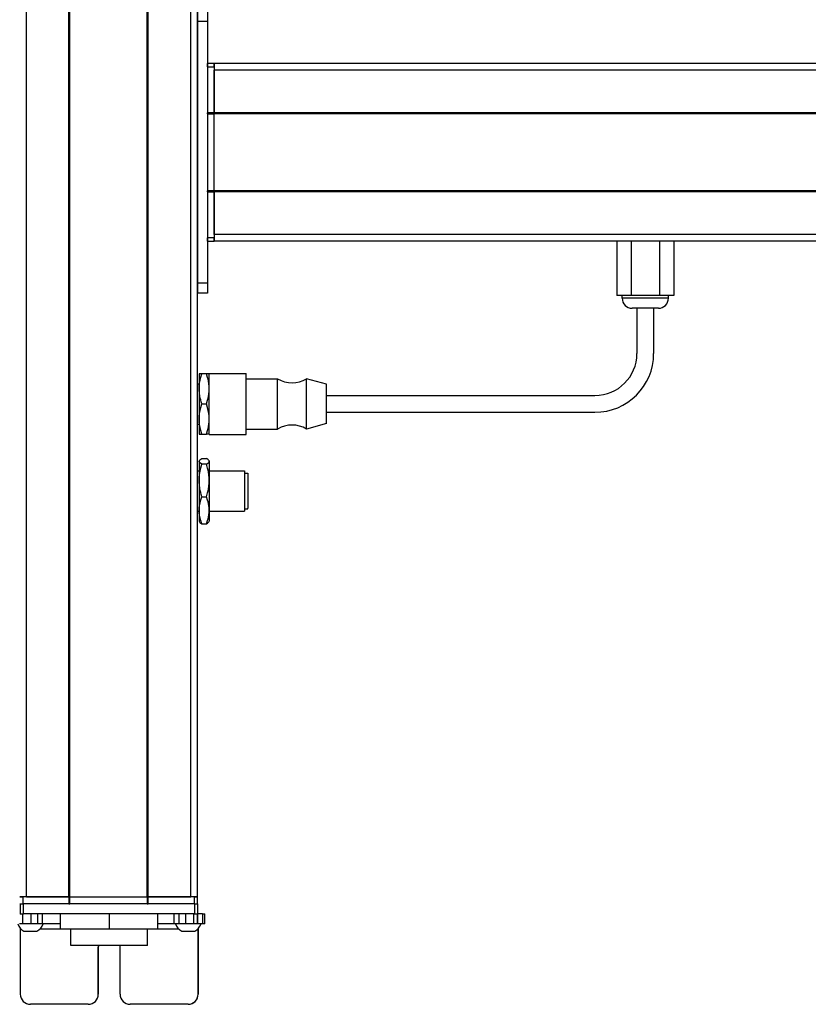
# Model space of a CAD drawing. Extents: x -332 to 1558, y -941 to 1711.
# Drawn here: x 1088 to 1323, y -660 to -367 of the extents above; entities that cross this region are included whole.
import ezdxf

# ---------------------------------------------------------------- set-up
doc = ezdxf.new("R2010")
doc.units = 0
doc.layers.get('0').update_dxf_attribs({"linetype": 'CONTINUOUS'})

msp = doc.modelspace()

# ---------------------------------------------------------------- linework, layer by layer
at = {"color": 7}
for p, q in [((1089.99, -628.11), (1089.99, 1383.89)), ((1102.69, -628.11), (1102.69, 1383.89)), ((1102.99, -628.11), (1102.99, 1383.89)), ((1126, -628.11), (1126, 1383.89)), ((1126.3, -628.11), (1126.3, 1383.89)), ((1139, -628.11), (1139, 1383.89)), ((1141, -628.11), (1141, 1383.89)), ((1141, -367.11), (1141, -445.11)), ((1144, -367.11), (1144, -445.11)), ((1409, -379.61), (1146, -379.61)), ((1409, -381.61), (1146, -381.61)), ((1144, -394.61), (1144, -417.61)), ((1409, -394.31), (1146, -394.31)), ((1409, -394.61), (1146, -394.61)), ((1146, -417.61), (1146, -394.61)), ((1409, -417.61), (1146, -417.61)), ((1409, -417.91), (1146, -417.91)), ((1409, -430.61), (1146, -430.61)), ((1409, -432.61), (1146, -432.61)), ((1179.5, -478.61), (1259.5, -478.61)), ((1179.5, -483.61), (1259.5, -483.61)), ((1102.99, -628.11), (1126, -628.11)), ((1140.12, -630.11), (1089.12, -630.11)), ((1126, -630.11), (1102.99, -630.11)), ((1140.12, -633.11), (1089.12, -633.11)), ((1126.1, -642.61), (1103.2, -642.61))]:
    msp.add_line(p, q, dxfattribs=at)
at = {"color": 7, "ltscale": 0.075}
for p, q in [((1141, -364.11), (1141, -367.11)), ((1144, -364.11), (1144, -367.11)), ((1144, -367.11), (1141, -367.11)), ((1144, -445.11), (1141, -445.11)), ((1141, -445.11), (1141, -448.11)), ((1144, -445.11), (1144, -448.11)), ((1144, -448.11), (1141, -448.11)), ((1088.12, -630.11), (1088.12, -633.11)), ((1089.12, -633.11), (1089.12, -630.11)), ((1140.12, -630.11), (1140.12, -633.11)), ((1141.12, -633.11), (1141.12, -630.11)), ((1088.97, -636.11), (1088.97, -633.11)), ((1091.4, -636.11), (1091.4, -633.11)), ((1093.34, -633.11), (1093.34, -636.11)), ((1094.83, -636.11), (1094.83, -633.11)), ((1134.07, -636.11), (1134.07, -633.11)), ((1135.54, -636.11), (1135.54, -633.11)), ((1137.47, -633.11), (1137.47, -636.11)), ((1139.92, -636.11), (1139.92, -633.11)), ((1140.98, -636.11), (1140.98, -633.11)), ((1141.04, -633.11), (1141.04, -636.11)), ((1142.47, -633.11), (1142.47, -636.11)), ((1143.17, -636.11), (1143.17, -633.11))]:
    msp.add_line(p, q, dxfattribs=at)
at = {"color": 7, "ltscale": 0.025}
for p, q in [((1144, -380.61), (1144, -379.61)), ((1146, -380.61), (1146, -379.61)), ((1087.99, -628.11), (1088.99, -628.11)), ((1139.99, -628.11), (1140.99, -628.11)), ((1087.99, -630.11), (1088.99, -630.11)), ((1139.99, -630.11), (1140.99, -630.11))]:
    msp.add_line(p, q, dxfattribs=at)
at = {"color": 7, "ltscale": 0.05}
for p, q in [((1146, -379.61), (1144, -379.61)), ((1144, -380.61), (1146, -380.61)), ((1146, -379.61), (1146, -381.61)), ((1146, -394.31), (1144, -394.31)), ((1144, -394.61), (1146, -394.61)), ((1146, -417.61), (1144, -417.61)), ((1144, -417.91), (1146, -417.91)), ((1146, -431.61), (1144, -431.61)), ((1144, -432.61), (1146, -432.61)), ((1089.99, -628.11), (1087.99, -628.11)), ((1088.99, -630.11), (1088.99, -628.11)), ((1102.69, -628.11), (1102.69, -630.11)), ((1102.99, -630.11), (1102.99, -628.11)), ((1126, -628.11), (1126, -630.11)), ((1126.3, -630.11), (1126.3, -628.11)), ((1141, -628.11), (1139, -628.11)), ((1139.99, -628.11), (1139.99, -630.11)), ((1140.99, -630.11), (1140.99, -628.11))]:
    msp.add_line(p, q, dxfattribs=at)
at = {"color": 7, "ltscale": 0.34249}
for p, q in [((1144, -380.61), (1144, -394.31)), ((1146, -380.61), (1146, -394.31))]:
    msp.add_line(p, q, dxfattribs=at)
at = {"color": 7, "ltscale": 0.317499}
for p, q in [((1146, -394.31), (1146, -381.61)), ((1089.99, -628.11), (1102.69, -628.11)), ((1126.3, -628.11), (1139, -628.11))]:
    msp.add_line(p, q, dxfattribs=at)
at = {"color": 7, "ltscale": 0.007501}
for p, q in [((1144, -394.61), (1144, -394.31)), ((1146, -394.31), (1146, -394.61)), ((1146, -394.61), (1146, -394.31)), ((1102.99, -628.11), (1102.69, -628.11)), ((1102.69, -628.11), (1102.99, -628.11)), ((1126.3, -628.11), (1126, -628.11)), ((1126, -628.11), (1126.3, -628.11)), ((1102.69, -630.11), (1102.99, -630.11)), ((1126, -630.11), (1126.3, -630.11))]:
    msp.add_line(p, q, dxfattribs=at)
at = {"color": 7, "ltscale": 0.007498}
for p, q in [((1144, -417.91), (1144, -417.61)), ((1146, -417.61), (1146, -417.91)), ((1146, -417.91), (1146, -417.61))]:
    msp.add_line(p, q, dxfattribs=at)
at = {"color": 7, "ltscale": 0.342502}
for p, q in [((1144, -417.91), (1144, -431.61)), ((1146, -417.91), (1146, -431.61))]:
    msp.add_line(p, q, dxfattribs=at)
at = {"color": 7, "ltscale": 0.317502}
msp.add_line((1146, -430.61), (1146, -417.91), dxfattribs=at)
at = {"color": 7, "ltscale": 0.049998}
msp.add_line((1146, -430.61), (1146, -432.61), dxfattribs=at)
at = {"color": 7, "ltscale": 0.024998}
for p, q in [((1144, -432.61), (1144, -431.61)), ((1146, -432.61), (1146, -431.61))]:
    msp.add_line(p, q, dxfattribs=at)
at = {"color": 7, "ltscale": 0.405}
for p, q in [((1266.01, -432.61), (1266.01, -448.81)), ((1270.25, -432.61), (1270.25, -448.81)), ((1278.74, -432.61), (1278.74, -448.81)), ((1282.98, -432.61), (1282.98, -448.81))]:
    msp.add_line(p, q, dxfattribs=at)
at = {"color": 7, "ltscale": 0.106091}
msp.add_line((1270.25, -448.81), (1266.01, -448.81), dxfattribs=at)
at = {"color": 7, "ltscale": 0.02}
for p, q in [((1267.6, -449.61), (1267.6, -448.81)), ((1281.4, -449.61), (1281.4, -448.81))]:
    msp.add_line(p, q, dxfattribs=at)
at = {"color": 7, "ltscale": 0.212177}
msp.add_line((1278.74, -448.81), (1270.25, -448.81), dxfattribs=at)
at = {"color": 7, "ltscale": 0.106085}
msp.add_line((1282.98, -448.81), (1278.74, -448.81), dxfattribs=at)
at = {"color": 7, "ltscale": 0.021115}
msp.add_line((1268.44, -449.61), (1267.6, -449.61), dxfattribs=at)
at = {"color": 7, "ltscale": 0.323883}
msp.add_line((1281.4, -449.61), (1268.44, -449.61), dxfattribs=at)
at = {"color": 7, "ltscale": 0.011932}
msp.add_line((1271.07, -452.61), (1270.6, -452.61), dxfattribs=at)
at = {"color": 7, "ltscale": 0.183066}
msp.add_line((1278.4, -452.61), (1271.07, -452.61), dxfattribs=at)
at = {"color": 7, "ltscale": 0.3375}
for p, q in [((1272, -452.61), (1272, -466.11)), ((1277, -452.61), (1277, -466.11))]:
    msp.add_line(p, q, dxfattribs=at)
at = {"color": 7, "ltscale": 0.1125}
for p, q in [((1141.5, -472.11), (1141.5, -476.61)), ((1141.5, -485.61), (1141.5, -490.11)), ((1100.11, -633.11), (1100.11, -637.61)), ((1100.19, -637.61), (1100.19, -633.11)), ((1114.74, -637.61), (1114.74, -633.11)), ((1129.19, -637.61), (1129.19, -633.11))]:
    msp.add_line(p, q, dxfattribs=at)
at = {"color": 7, "ltscale": 0.020099}
for p, q in [((1142.3, -472.11), (1141.5, -472.11)), ((1141.5, -490.11), (1142.3, -490.11))]:
    msp.add_line(p, q, dxfattribs=at)
at = {"color": 7, "ltscale": 0.034805}
for p, q in [((1143.69, -472.11), (1142.3, -472.11)), ((1142.3, -481.11), (1143.69, -481.11)), ((1142.3, -490.11), (1143.69, -490.11)), ((1142.3, -497.38), (1143.69, -497.38)), ((1143.69, -499.08), (1142.3, -499.08)), ((1142.3, -508.81), (1143.69, -508.81)), ((1142.3, -516.84), (1143.69, -516.84))]:
    msp.add_line(p, q, dxfattribs=at)
at = {"color": 7, "ltscale": 0.020096}
for p, q in [((1144.5, -472.11), (1143.69, -472.11)), ((1144.5, -490.11), (1143.69, -490.11))]:
    msp.add_line(p, q, dxfattribs=at)
at = {"color": 7, "ltscale": 0.027849}
for p, q in [((1144.5, -473.12), (1144.5, -472.01)), ((1155.5, -473.12), (1155.5, -472.01))]:
    msp.add_line(p, q, dxfattribs=at)
at = {"color": 7, "ltscale": 0.275}
for p, q in [((1144.5, -472.01), (1155.5, -472.01)), ((1144.5, -490.21), (1155.5, -490.21))]:
    msp.add_line(p, q, dxfattribs=at)
at = {"color": 7, "ltscale": 0.0125}
for p, q in [((1141, -475.11), (1141.5, -475.11)), ((1141, -487.11), (1141.5, -487.11)), ((1141, -501.11), (1141.5, -501.11)), ((1141, -513.11), (1141.5, -513.11))]:
    msp.add_line(p, q, dxfattribs=at)
at = {"color": 7, "ltscale": 0.427151}
for p, q in [((1144.5, -490.21), (1144.5, -473.12)), ((1155.5, -490.21), (1155.5, -473.12))]:
    msp.add_line(p, q, dxfattribs=at)
at = {"color": 7, "ltscale": 0.235001}
for p, q in [((1155.5, -473.61), (1164.9, -473.61)), ((1155.5, -488.61), (1164.9, -488.61))]:
    msp.add_line(p, q, dxfattribs=at)
at = {"color": 7, "ltscale": 0.022954}
for p, q in [((1164.9, -474.53), (1164.9, -473.61)), ((1173.5, -474.53), (1173.5, -473.61))]:
    msp.add_line(p, q, dxfattribs=at)
at = {"color": 7, "ltscale": 0.352046}
for p, q in [((1164.9, -488.61), (1164.9, -474.53)), ((1173.5, -488.61), (1173.5, -474.53))]:
    msp.add_line(p, q, dxfattribs=at)
at = {"color": 7, "ltscale": 0.155569}
msp.add_line((1179.5, -475.26), (1173.5, -473.61), dxfattribs=at)
at = {"color": 7, "ltscale": 0.017903}
msp.add_line((1179.5, -475.97), (1179.5, -475.26), dxfattribs=at)
at = {"color": 7, "ltscale": 0.225}
msp.add_line((1141.5, -476.61), (1141.5, -485.61), dxfattribs=at)
at = {"color": 7, "ltscale": 0.274597}
msp.add_line((1179.5, -486.96), (1179.5, -475.97), dxfattribs=at)
at = {"color": 7, "ltscale": 0.155568}
msp.add_line((1179.5, -486.96), (1173.5, -488.61), dxfattribs=at)
at = {"color": 7, "ltscale": 0.003541}
for p, q in [((1141.5, -498.11), (1141.57, -497.99)), ((1141.5, -516.11), (1141.57, -516.23))]:
    msp.add_line(p, q, dxfattribs=at)
at = {"color": 7, "ltscale": 0.003027}
for p, q in [((1141.5, -498.11), (1141.5, -498.23)), ((1144.5, -498.11), (1144.5, -498.23))]:
    msp.add_line(p, q, dxfattribs=at)
at = {"color": 7, "ltscale": 0.142845}
for p, q in [((1141.5, -498.23), (1141.5, -503.94)), ((1144.5, -498.23), (1144.5, -503.94))]:
    msp.add_line(p, q, dxfattribs=at)
at = {"color": 7, "ltscale": 0.003548}
msp.add_line((1144.5, -498.11), (1144.42, -497.98), dxfattribs=at)
at = {"color": 7, "ltscale": 0.2625}
for p, q in [((1144.5, -501.11), (1155, -501.11)), ((1144.5, -513.11), (1155, -513.11))]:
    msp.add_line(p, q, dxfattribs=at)
at = {"color": 7, "ltscale": 0.294679}
msp.add_line((1155, -501.11), (1155, -512.9), dxfattribs=at)
at = {"color": 7, "ltscale": 0.024976}
for p, q in [((1155, -501.81), (1155.99, -501.81)), ((1155, -512.41), (1155.99, -512.41))]:
    msp.add_line(p, q, dxfattribs=at)
at = {"color": 7, "ltscale": 0.2603}
msp.add_line((1155.99, -501.81), (1155.99, -512.22), dxfattribs=at)
at = {"color": 7, "ltscale": 0.221973}
for p, q in [((1141.5, -503.94), (1141.5, -512.82)), ((1144.5, -503.94), (1144.5, -512.82))]:
    msp.add_line(p, q, dxfattribs=at)
at = {"color": 7, "ltscale": 0.016185}
msp.add_line((1155.99, -504.18), (1155.99, -504.83), dxfattribs=at)
at = {"color": 7, "ltscale": 0.024556}
for p, q in [((1155.99, -504.83), (1155.99, -505.81)), ((1155.99, -507.24), (1155.99, -508.22)), ((1155.99, -508.86), (1155.99, -509.85))]:
    msp.add_line(p, q, dxfattribs=at)
at = {"color": 7, "ltscale": 0.01049}
msp.add_line((1155.99, -505.78), (1155.99, -506.2), dxfattribs=at)
at = {"color": 7, "ltscale": 0.000444031}
for p, q in [((1155.99, -505.81), (1155.99, -505.83)), ((1155.99, -506.2), (1155.99, -506.22)), ((1155.99, -508.22), (1155.99, -508.24)), ((1155.99, -508.25), (1155.99, -508.27)), ((1155.99, -509.85), (1155.99, -509.86))]:
    msp.add_line(p, q, dxfattribs=at)
at = {"color": 7, "ltscale": 0.015865}
msp.add_line((1155.99, -506.61), (1155.99, -507.24), dxfattribs=at)
at = {"color": 7, "ltscale": 0.000195313}
msp.add_line((1155.99, -508.24), (1155.99, -508.25), dxfattribs=at)
at = {"color": 7, "ltscale": 0.082155}
for p, q in [((1141.5, -512.82), (1141.5, -516.11)), ((1144.5, -512.82), (1144.5, -516.11))]:
    msp.add_line(p, q, dxfattribs=at)
at = {"color": 7, "ltscale": 0.005321}
msp.add_line((1155, -512.9), (1155, -513.11), dxfattribs=at)
at = {"color": 7, "ltscale": 0.0047}
msp.add_line((1155.99, -512.41), (1155.99, -512.22), dxfattribs=at)
at = {"color": 7, "ltscale": 0.003549}
msp.add_line((1144.5, -516.11), (1144.42, -516.23), dxfattribs=at)
at = {"color": 7, "ltscale": 0.342499}
for p, q in [((1102.69, -628.11), (1088.99, -628.11)), ((1102.69, -630.11), (1088.99, -630.11))]:
    msp.add_line(p, q, dxfattribs=at)
at = {"color": 7, "ltscale": 0.342493}
for p, q in [((1139.99, -628.11), (1126.3, -628.11)), ((1139.99, -630.11), (1126.3, -630.11))]:
    msp.add_line(p, q, dxfattribs=at)
at = {"color": 7, "ltscale": 0.025055}
for p, q in [((1088.12, -630.11), (1089.12, -630.11)), ((1088.12, -633.11), (1089.12, -633.11))]:
    msp.add_line(p, q, dxfattribs=at)
at = {"color": 7, "ltscale": 0.024945}
for p, q in [((1140.12, -630.11), (1141.12, -630.11)), ((1140.12, -633.11), (1141.12, -633.11))]:
    msp.add_line(p, q, dxfattribs=at)
at = {"color": 7, "ltscale": 0.003351}
msp.add_line((1088.12, -633.11), (1087.99, -633.11), dxfattribs=at)
at = {"color": 7, "ltscale": 0.033704}
msp.add_line((1142.47, -633.11), (1141.12, -633.11), dxfattribs=at)
at = {"color": 7, "ltscale": 0.017511}
for p, q in [((1142.47, -633.11), (1143.17, -633.11)), ((1143.17, -636.11), (1142.47, -636.11))]:
    msp.add_line(p, q, dxfattribs=at)
at = {"color": 7, "ltscale": 0.025861}
msp.add_line((1088.97, -636.11), (1087.93, -636.11), dxfattribs=at)
at = {"color": 7, "ltscale": 0.060822}
msp.add_line((1091.4, -636.11), (1088.97, -636.11), dxfattribs=at)
at = {"color": 7, "ltscale": 0.048431}
msp.add_line((1093.34, -636.11), (1091.4, -636.11), dxfattribs=at)
at = {"color": 7, "ltscale": 0.037384}
msp.add_line((1094.83, -636.11), (1093.34, -636.11), dxfattribs=at)
at = {"color": 7, "ltscale": 0.132025}
msp.add_line((1100.11, -636.11), (1094.83, -636.11), dxfattribs=at)
at = {"color": 7, "ltscale": 0.121896}
msp.add_line((1134.07, -636.11), (1129.19, -636.11), dxfattribs=at)
at = {"color": 7, "ltscale": 0.036807}
msp.add_line((1135.54, -636.11), (1134.07, -636.11), dxfattribs=at)
at = {"color": 7, "ltscale": 0.048279}
msp.add_line((1137.47, -636.11), (1135.54, -636.11), dxfattribs=at)
at = {"color": 7, "ltscale": 0.06123}
msp.add_line((1139.92, -636.11), (1137.47, -636.11), dxfattribs=at)
at = {"color": 7, "ltscale": 0.026489}
msp.add_line((1140.98, -636.11), (1139.92, -636.11), dxfattribs=at)
at = {"color": 7, "ltscale": 0.001495}
msp.add_line((1141.04, -636.11), (1140.98, -636.11), dxfattribs=at)
at = {"color": 7, "ltscale": 0.035626}
msp.add_line((1142.47, -636.11), (1141.04, -636.11), dxfattribs=at)
at = {"color": 7, "ltscale": 0.004443}
msp.add_line((1088.18, -637.43), (1088.18, -637.61), dxfattribs=at)
at = {"color": 7, "ltscale": 0.4875}
for p, q in [((1088.18, -637.61), (1088.18, -657.11)), ((1141.18, -637.61), (1141.18, -657.11))]:
    msp.add_line(p, q, dxfattribs=at)
at = {"color": 7, "ltscale": 0.004117}
msp.add_line((1088.18, -637.61), (1088.34, -637.61), dxfattribs=at)
at = {"color": 7, "ltscale": 0.046539}
msp.add_line((1089.27, -638.31), (1091.13, -638.31), dxfattribs=at)
at = {"color": 7, "ltscale": 0.050211}
msp.add_line((1091.13, -638.31), (1093.14, -638.31), dxfattribs=at)
at = {"color": 7, "ltscale": 0.151117}
msp.add_line((1094.07, -637.61), (1100.11, -637.61), dxfattribs=at)
at = {"color": 7, "ltscale": 0.002087}
msp.add_line((1100.11, -637.61), (1100.19, -637.61), dxfattribs=at)
at = {"color": 7, "ltscale": 0.363538}
msp.add_line((1100.19, -637.61), (1114.74, -637.61), dxfattribs=at)
at = {"color": 7, "ltscale": 0.125}
for p, q in [((1103.2, -642.61), (1103.2, -637.61)), ((1126.1, -642.61), (1126.1, -637.61))]:
    msp.add_line(p, q, dxfattribs=at)
at = {"color": 7, "ltscale": 0.36145}
msp.add_line((1114.74, -637.61), (1129.19, -637.61), dxfattribs=at)
at = {"color": 7, "ltscale": 0.154935}
msp.add_line((1129.19, -637.61), (1135.39, -637.61), dxfattribs=at)
at = {"color": 7, "ltscale": 0.034058}
msp.add_line((1136.32, -638.31), (1137.68, -638.31), dxfattribs=at)
at = {"color": 7, "ltscale": 0.062692}
msp.add_line((1137.68, -638.31), (1140.19, -638.31), dxfattribs=at)
at = {"color": 7, "ltscale": 0.001483}
msp.add_line((1141.12, -637.61), (1141.18, -637.61), dxfattribs=at)
at = {"color": 7, "ltscale": 0.001553}
msp.add_line((1141.18, -637.55), (1141.18, -637.61), dxfattribs=at)
at = {"color": 7, "ltscale": 0.489507}
msp.add_line((1141.2, -657.11), (1141.2, -637.53), dxfattribs=at)
at = {"color": 7, "ltscale": 0.35}
for p, q in [((1111.43, -643.11), (1111.43, -657.11)), ((1111.44, -657.11), (1111.44, -643.11)), ((1117.93, -657.11), (1117.93, -643.11))]:
    msp.add_line(p, q, dxfattribs=at)
at = {"color": 7, "ltscale": 0.000445557}
for p, q in [((1111.44, -643.11), (1111.43, -643.11)), ((1111.43, -657.11), (1111.44, -657.11)), ((1141.2, -657.11), (1141.18, -657.11)), ((1108.43, -660.11), (1108.44, -660.11)), ((1138.18, -660.11), (1138.2, -660.11))]:
    msp.add_line(p, q, dxfattribs=at)
at = {"color": 7, "ltscale": 0.431244}
msp.add_line((1108.43, -660.11), (1091.18, -660.11), dxfattribs=at)
at = {"color": 7, "ltscale": 0.431299}
msp.add_line((1138.18, -660.11), (1120.93, -660.11), dxfattribs=at)
at = {"color": 7}
for points in [[(1141.5, -476.61), (1141.52, -475.79), (1141.61, -474.95), (1141.76, -474.07), (1141.99, -473.14), (1142.3, -472.11)], [(1144.5, -476.61), (1144.47, -475.84), (1144.4, -475.09), (1144.28, -474.33), (1144.16, -473.77), (1144.02, -473.22), (1143.69, -472.11)], [(1142.3, -481.11), (1142.11, -480.5), (1141.95, -479.92), (1141.81, -479.37), (1141.71, -478.85), (1141.56, -477.84), (1141.51, -477.22), (1141.5, -476.61)], [(1143.69, -481.11), (1144.02, -480), (1144.16, -479.44), (1144.28, -478.88), (1144.4, -478.13), (1144.47, -477.37), (1144.5, -476.61)], [(1141.5, -485.61), (1141.52, -484.79), (1141.61, -483.95), (1141.76, -483.07), (1141.99, -482.14), (1142.3, -481.11)], [(1144.5, -485.61), (1144.47, -484.79), (1144.38, -483.95), (1144.23, -483.07), (1144, -482.14), (1143.69, -481.11)], [(1142.3, -490.11), (1141.99, -489.08), (1141.76, -488.14), (1141.61, -487.27), (1141.52, -486.43), (1141.5, -485.61)], [(1143.69, -490.11), (1144.02, -489), (1144.16, -488.44), (1144.28, -487.88), (1144.4, -487.13), (1144.47, -486.37), (1144.5, -485.61)], [(1142.3, -499.08), (1141.9, -498.82), (1141.65, -498.6), (1141.58, -498.49), (1141.52, -498.38), (1141.5, -498.23)], [(1141.57, -497.99), (1141.71, -497.8), (1141.95, -497.6), (1142.3, -497.38)], [(1144.42, -497.98), (1144.32, -497.85), (1144.18, -497.71), (1143.96, -497.54), (1143.69, -497.38)], [(1143.69, -499.08), (1143.96, -498.92), (1144.18, -498.75), (1144.3, -498.63), (1144.4, -498.52), (1144.47, -498.37), (1144.5, -498.23)], [(1141.5, -503.94), (1141.52, -503.06), (1141.61, -502.15), (1141.76, -501.2), (1141.99, -500.19), (1142.3, -499.08)], [(1144.5, -503.94), (1144.47, -503.12), (1144.4, -502.3), (1144.28, -501.48), (1144.16, -500.88), (1144.02, -500.28), (1143.69, -499.08)], [(1142.3, -508.81), (1142.11, -508.15), (1141.95, -507.53), (1141.81, -506.93), (1141.71, -506.36), (1141.56, -505.28), (1141.51, -504.61), (1141.5, -503.94)], [(1143.69, -508.81), (1144.02, -507.61), (1144.16, -507.01), (1144.28, -506.4), (1144.4, -505.59), (1144.47, -504.77), (1144.5, -503.94)], [(1141.5, -512.82), (1141.52, -512.09), (1141.61, -511.34), (1141.76, -510.56), (1141.99, -509.72), (1142.3, -508.81)], [(1144.5, -512.82), (1144.47, -512.14), (1144.4, -511.46), (1144.28, -510.79), (1144.16, -510.29), (1144.02, -509.8), (1143.69, -508.81)], [(1142.3, -516.84), (1141.99, -515.92), (1141.76, -515.08), (1141.61, -514.3), (1141.52, -513.55), (1141.5, -512.82)], [(1143.69, -516.84), (1144.02, -515.85), (1144.16, -515.35), (1144.28, -514.85), (1144.4, -514.18), (1144.47, -513.5), (1144.5, -512.82)], [(1141.57, -516.23), (1141.71, -516.42), (1141.95, -516.62), (1142.3, -516.84)], [(1143.69, -516.84), (1143.96, -516.67), (1144.18, -516.51), (1144.32, -516.37), (1144.42, -516.23)]]:
    msp.add_lwpolyline(points, dxfattribs=at)
for centre, radius, start, end in [((1270.6, -449.61), 3, 180, 270), ((1278.4, -449.61), 3, 270, 0), ((1259.5, -466.11), 17.5, 270, 0), ((1259.5, -466.11), 12.5, 270, 0), ((1169.2, -466.5), 8.3, 238.8144, 301.1856), ((1169.2, -495.71), 8.3, 58.8144, 121.1856), ((1141.98, -498.24), 0.485, 148.4952, 178.8308), ((1144.01, -498.24), 0.485, 1.2184, 31.5769), ((1091.2, -634.78), 4.03, 199.3105, 241.2764), ((1091.2, -634.78), 4.03, 298.7236, 340.6895), ((1138.25, -634.78), 4.03, 199.3006, 241.2759), ((1138.25, -634.78), 4.03, 298.7241, 340.6995), ((1091.18, -657.11), 3, 179.9994, 269.9994), ((1138.18, -657.11), 3, 270.0006, 0.0005), ((1138.2, -657.11), 3, 270.0006, 0.0005)]:
    msp.add_arc(centre, radius, start, end, dxfattribs=at)
for centre, major_axis, start_param, end_param in [((1114.68, -643.11), (0, 3.25), 1.416337, 1.570796), ((1114.69, -643.11), (0, -3.25), 4.557936, 4.712389), ((1114.68, -643.11), (0, 3.25), 4.712389, 4.866842), ((1108.43, -657.11), (0, -3), 6.283185, 7.853982), ((1108.44, -657.11), (0, 3), 3.141593, 4.712389), ((1120.93, -657.11), (0, -3), 4.712389, 6.283185)]:
    msp.add_ellipse(centre, major_axis=major_axis, ratio=0.999982, start_param=start_param, end_param=end_param, dxfattribs=at)

doc.saveas('drawing.dxf')
